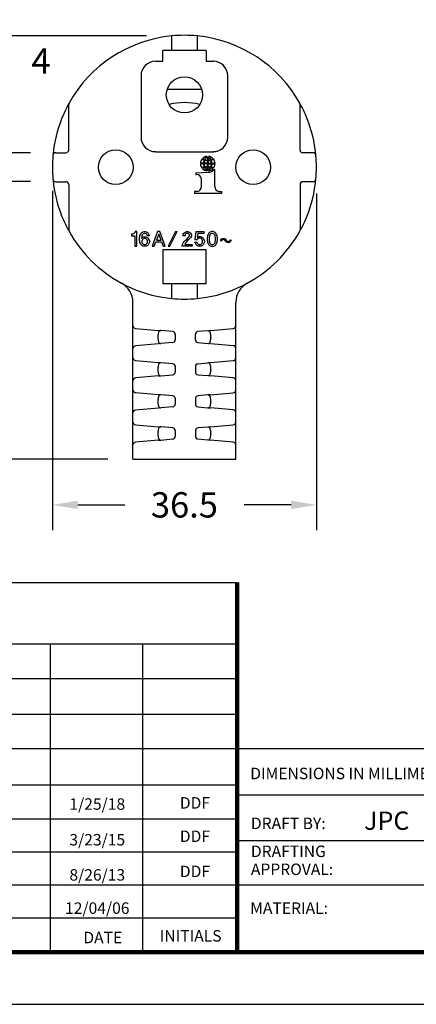
# Model space of a CAD drawing. Units: millimetres. Extents: x 364 to 643, y 89 to 304.
# Drawn here: x 470 to 525, y 89 to 225 of the extents above; entities that cross this region are included whole.
import ezdxf
from ezdxf.enums import TextEntityAlignment as Align

# ---------------------------------------------------------------- set-up
doc = ezdxf.new("R2010")
doc.units = ezdxf.units.MM
for name, color, linetype in [('DIM', 1, 'Continuous'), ('PLOT BORDER', 3, 'Continuous'), ('TEXT', 7, 'Continuous'), ('TITLE BLOCK', 4, 'Continuous'), ('TITLE BLOCK TEXT', 6, 'Continuous')]:
    doc.layers.add(name, color=color, linetype=linetype)
doc.dimstyles.new('ME10_DIM_3', dxfattribs={"dimtxt": 3.5, "dimasz": 3.5, "dimexe": 2, "dimexo": 0, "dimtad": 0, "dimtih": 1, "dimtoh": 1, "dimdsep": 46, "dimtxsty": 'Standard', "dimsah": 1, "dimcen": 0.09, "dimclrd": 7, "dimclre": 7, "dimclrt": 7, "dimadec": 0, "dimazin": 0, "dimtfac": 1, "dimtdec": 4, "dimtofl": 0, "dimtmove": 0, "dimatfit": 0, "dimfxl": 1, "dimtolj": 1, "dimtzin": 0, "dimarcsym": 0})

# ---------------------------------------------------------------- blocks, each defined once
blk = doc.blocks.new('pinBridge__11', base_point=(-3.3259, -5.1567))
at = {"color": 7, "linetype": 'Continuous'}
for p, q in [((-2.9755, -3.9441), (-2.9755, -3.885)), ((-2.9263, -3.885), (-2.9755, -3.885)), ((-2.7885, -3.885), (-2.9263, -3.885)), ((-2.7393, -3.885), (-2.7885, -3.885)), ((-2.7393, -3.885), (-2.7393, -3.9441)), ((-3.0149, -3.9441), (-2.9755, -3.9441)), ((-2.7393, -3.9441), (-2.6999, -3.9441)), ((-3.0936, -4.0228), (-3.0936, -4.0952)), ((-2.6212, -4.0952), (-2.6212, -4.0228)), ((-3.0936, -4.0952), (-3.0936, -4.148)), ((-2.6212, -4.148), (-2.6212, -4.0952)), ((-3.0936, -4.148), (-3.0936, -4.2598)), ((-2.6212, -4.2598), (-2.6212, -4.148)), ((-3.0936, -4.2598), (-3.0936, -4.3574)), ((-2.6212, -4.3574), (-2.6212, -4.2598)), ((-3.0149, -4.4362), (-2.6999, -4.4362)), ((-2.9755, -4.9708), (-2.9755, -5.0976)), ((-2.7393, -4.9708), (-2.9755, -4.9708)), ((-2.7393, -5.0976), (-2.7393, -4.9708)), ((-2.9755, -5.0976), (-2.9755, -5.1567)), ((-2.7393, -5.1567), (-2.7393, -5.0976)), ((-2.9263, -5.1567), (-2.9755, -5.1567)), ((-2.7885, -5.1567), (-2.9263, -5.1567)), ((-2.7393, -5.1567), (-2.7885, -5.1567))]:
    blk.add_line(p, q, dxfattribs=at)
for centre, radius in [((-2.8574, -4.1271), 0.0984), ((-3.2314, -4.5208), 0.0945), ((-2.4834, -4.5208), 0.0945)]:
    blk.add_circle(centre, radius, dxfattribs=at)
for centre, start, end in [((-3.0149, -4.0228), 90, 180), ((-2.6999, -4.0228), 0, 90), ((-3.0149, -4.3574), 180, -90), ((-2.6999, -4.3574), -90, 0)]:
    blk.add_arc(centre, 0.0787, start, end, dxfattribs=at)
blk = doc.blocks.new('*D42')
at = {"layer": 'Defpoints', "color": 0, "transparency": 16777216}
for p in [(465.32, 206.37), (475.02, 206.37), (475.02, 202.37)]:
    blk.add_point(p, dxfattribs=at)
at = {"layer": 'DIM', "lineweight": -2, "transparency": 16777216}
for p, q in [((465.32, 209.87), (465.32, 219.07)), ((465.32, 219.07), (468.82, 219.07)), ((471.52, 206.37), (461.82, 206.37)), ((471.52, 202.37), (461.82, 202.37)), ((465.32, 198.87), (465.32, 195.37))]:
    blk.add_line(p, q, dxfattribs=at)
at = {"layer": 'DIM', "transparency": 16777216}
for points in [[(464.74, 209.87), (465.9, 209.87), (465.32, 206.37)], [(464.74, 198.87), (465.9, 198.87), (465.32, 202.37)]]:
    blk.add_solid(points, dxfattribs=at)
at = {"layer": 'DIM', "transparency": 16777216, "insert": (472.99, 219.07), "char_height": 3.5, "attachment_point": 5, "rotation": 0.0001}
blk.add_mtext('\\A1;4', dxfattribs=at)
blk = doc.blocks.new('*D41')
at = {"layer": 'Defpoints', "color": 0, "transparency": 16777216}
for p in [(451.37, 222.53), (491.07, 222.53), (485.71, 163.98)]:
    blk.add_point(p, dxfattribs=at)
at = {"layer": 'DIM', "lineweight": -2, "transparency": 16777216}
for p, q in [((487.57, 222.53), (447.87, 222.53)), ((451.37, 219.03), (451.37, 199.05)), ((451.37, 167.48), (451.37, 189.55)), ((482.21, 163.98), (447.87, 163.98))]:
    blk.add_line(p, q, dxfattribs=at)
at = {"layer": 'DIM', "transparency": 16777216}
for points in [[(450.79, 219.03), (451.95, 219.03), (451.37, 222.53)], [(450.79, 167.48), (451.95, 167.48), (451.37, 163.98)]]:
    blk.add_solid(points, dxfattribs=at)
at = {"layer": 'DIM', "transparency": 16777216, "insert": (451.37, 194.3), "char_height": 3.5, "attachment_point": 5, "rotation": 0.0001}
blk.add_mtext('\\A1;58.55', dxfattribs=at)
blk = doc.blocks.new('*D43')
at = {"layer": 'Defpoints', "color": 0, "transparency": 16777216}
for p in [(474.57, 204.6), (511.07, 204.22), (511.07, 157.65)]:
    blk.add_point(p, dxfattribs=at)
at = {"layer": 'DIM', "lineweight": -2, "transparency": 16777216}
for p, q in [((474.57, 201.1), (474.57, 154.15)), ((511.07, 200.72), (511.07, 154.15)), ((478.07, 157.65), (484.57, 157.65)), ((507.57, 157.65), (501.07, 157.65))]:
    blk.add_line(p, q, dxfattribs=at)
at = {"layer": 'DIM', "transparency": 16777216}
for points in [[(478.07, 158.23), (478.07, 157.06), (474.57, 157.65)], [(507.57, 158.23), (507.57, 157.06), (511.07, 157.65)]]:
    blk.add_solid(points, dxfattribs=at)
at = {"layer": 'DIM', "transparency": 16777216, "insert": (492.82, 157.65), "char_height": 3.5, "attachment_point": 5, "rotation": 0.0001}
blk.add_mtext('\\A1;36.5', dxfattribs=at)

msp = doc.modelspace()

# ---------------------------------------------------------------- linework, layer by layer
at = {"color": 7, "linetype": 'Continuous'}
for p, q in [((491.069, 220.515), (491.069, 222.531)), ((494.569, 222.531), (494.569, 220.515)), ((489.819, 219.015), (489.819, 220.515)), ((491.069, 220.515), (489.819, 220.515)), ((495.819, 220.515), (494.569, 220.515)), ((495.819, 220.515), (495.819, 219.015)), ((488.819, 219.015), (489.819, 219.015)), ((495.819, 219.015), (496.819, 219.015)), ((486.819, 217.015), (486.819, 215.176)), ((498.819, 215.176), (498.819, 217.015)), ((486.819, 215.176), (486.819, 213.835)), ((490.454, 215.176), (495.184, 215.176)), ((498.819, 213.835), (498.819, 215.176)), ((476.819, 206.746), (476.819, 213.046)), ((486.819, 213.835), (486.819, 210.996)), ((498.819, 210.996), (498.819, 213.835)), ((508.819, 206.746), (508.819, 213.046)), ((486.819, 210.996), (486.819, 208.515)), ((498.819, 208.515), (498.819, 210.996)), ((475.024, 206.365), (476.438, 206.365)), ((488.819, 206.515), (496.819, 206.515)), ((495.99, 205.815), (495.99, 205.338)), ((496.098, 205.815), (496.098, 205.338)), ((510.615, 206.365), (509.2, 206.365)), ((495.467, 204.905), (495.033, 204.905)), ((495.467, 204.821), (495.033, 204.821)), ((495.99, 204.905), (495.549, 204.905)), ((495.99, 204.821), (495.549, 204.821)), ((495.99, 205.275), (495.99, 204.905)), ((495.99, 204.451), (495.99, 204.821)), ((495.99, 203.911), (495.99, 204.388)), ((496.098, 205.275), (496.098, 204.905)), ((496.098, 204.905), (496.538, 204.905)), ((496.098, 204.821), (496.538, 204.821)), ((496.098, 204.451), (496.098, 204.821)), ((496.098, 203.911), (496.098, 204.388)), ((496.62, 204.905), (497.054, 204.905)), ((496.62, 204.821), (497.054, 204.821)), ((494.378, 203.596), (496.134, 203.665)), ((494.378, 203.596), (494.378, 203.355)), ((494.378, 203.355), (494.485, 203.355)), ((496.914, 204.052), (497.02, 204.052)), ((497.02, 201.705), (497.02, 204.052)), ((475.024, 202.365), (476.438, 202.365)), ((476.819, 201.984), (476.819, 195.685)), ((495.173, 201.705), (495.173, 202.71)), ((508.819, 201.984), (508.819, 195.685)), ((510.615, 202.365), (509.2, 202.365)), ((494.608, 201.008), (494.225, 200.982)), ((494.225, 200.982), (494.225, 200.708)), ((497.968, 200.708), (494.225, 200.708)), ((497.585, 201.008), (497.968, 200.982)), ((497.968, 200.982), (497.968, 200.708)), ((485.534, 195.097), (485.483, 195.097)), ((485.483, 195.097), (485.483, 194.893)), ((485.483, 194.893), (485.966, 194.893)), ((485.661, 195.122), (485.534, 195.097)), ((485.737, 195.147), (485.661, 195.122)), ((485.839, 195.198), (485.737, 195.147)), ((485.915, 195.274), (485.839, 195.198)), ((485.991, 195.376), (485.915, 195.274)), ((485.966, 194.893), (485.966, 193.42)), ((486.017, 195.452), (485.991, 195.376)), ((486.22, 195.452), (486.017, 195.452)), ((486.22, 193.42), (486.22, 195.452)), ((486.652, 194.766), (486.677, 194.919)), ((486.677, 194.919), (486.728, 195.046)), ((486.728, 195.046), (486.779, 195.147)), ((486.779, 195.147), (486.855, 195.249)), ((486.855, 195.249), (486.931, 195.325)), ((486.931, 194.868), (486.88, 194.512)), ((486.931, 195.325), (487.007, 195.376)), ((486.982, 194.995), (486.931, 194.868)), ((487.033, 195.071), (486.982, 194.995)), ((487.007, 195.376), (487.134, 195.427)), ((487.134, 195.147), (487.033, 195.071)), ((487.134, 195.427), (487.236, 195.452)), ((487.236, 195.198), (487.134, 195.147)), ((487.236, 195.452), (487.414, 195.452)), ((487.414, 195.198), (487.236, 195.198)), ((487.414, 195.452), (487.515, 195.427)), ((487.515, 195.147), (487.414, 195.198)), ((487.515, 195.427), (487.642, 195.376)), ((487.617, 195.071), (487.515, 195.147)), ((487.668, 194.995), (487.617, 195.071)), ((487.642, 195.376), (487.719, 195.325)), ((487.693, 194.868), (487.668, 194.995)), ((487.947, 194.868), (487.693, 194.868)), ((487.719, 195.325), (487.795, 195.249)), ((487.795, 195.249), (487.871, 195.147)), ((487.871, 195.147), (487.922, 195.046)), ((487.922, 195.046), (487.947, 194.919)), ((487.947, 194.919), (487.947, 194.868)), ((489.116, 195.452), (488.379, 193.42)), ((489.268, 195.097), (488.963, 194.284)), ((489.42, 195.452), (489.116, 195.452)), ((489.598, 194.284), (489.268, 195.097)), ((490.157, 193.42), (489.42, 195.452)), ((491.579, 195.452), (490.563, 193.42)), ((490.817, 193.42), (491.833, 195.452)), ((491.579, 195.452), (491.833, 195.452)), ((492.632, 194.97), (492.657, 195.097)), ((492.632, 194.868), (492.632, 194.97)), ((492.911, 194.868), (492.632, 194.868)), ((492.657, 195.097), (492.759, 195.249)), ((492.759, 195.249), (492.86, 195.351)), ((492.86, 195.351), (493.013, 195.427)), ((492.936, 195.046), (492.911, 194.97)), ((492.911, 194.97), (492.911, 194.868)), ((492.987, 195.122), (492.936, 195.046)), ((493.063, 195.173), (492.987, 195.122)), ((493.013, 195.427), (493.14, 195.452)), ((493.165, 195.198), (493.063, 195.173)), ((493.14, 195.452), (493.292, 195.452)), ((493.267, 195.198), (493.165, 195.198)), ((493.368, 195.173), (493.267, 195.198)), ((493.292, 195.452), (493.419, 195.427)), ((493.444, 195.122), (493.368, 195.173)), ((493.419, 195.427), (493.571, 195.351)), ((493.495, 195.046), (493.444, 195.122)), ((493.521, 194.97), (493.495, 195.046)), ((493.495, 194.792), (493.521, 194.868)), ((493.521, 194.868), (493.521, 194.97)), ((493.571, 195.351), (493.673, 195.249)), ((493.673, 195.249), (493.775, 195.097)), ((493.775, 195.097), (493.8, 194.97)), ((493.8, 194.868), (493.775, 194.741)), ((493.8, 194.97), (493.8, 194.868)), ((494.308, 194.335), (494.46, 195.452)), ((494.46, 195.452), (495.502, 195.452)), ((494.664, 195.198), (494.587, 194.639)), ((495.502, 195.198), (494.664, 195.198)), ((495.502, 195.452), (495.502, 195.198)), ((496.035, 194.919), (496.01, 194.766)), ((496.086, 195.046), (496.035, 194.919)), ((496.137, 195.147), (496.086, 195.046)), ((496.213, 195.249), (496.137, 195.147)), ((496.289, 195.325), (496.213, 195.249)), ((496.289, 194.868), (496.264, 194.589)), ((496.365, 195.376), (496.289, 195.325)), ((496.34, 194.995), (496.289, 194.868)), ((496.391, 195.071), (496.34, 194.995)), ((496.492, 195.427), (496.365, 195.376)), ((496.492, 195.147), (496.391, 195.071)), ((496.594, 195.452), (496.492, 195.427)), ((496.594, 195.198), (496.492, 195.147)), ((496.772, 195.452), (496.594, 195.452)), ((496.772, 195.198), (496.594, 195.198)), ((496.873, 195.427), (496.772, 195.452)), ((496.873, 195.147), (496.772, 195.198)), ((497, 195.376), (496.873, 195.427)), ((496.975, 195.071), (496.873, 195.147)), ((497.026, 194.995), (496.975, 195.071)), ((497.077, 195.325), (497, 195.376)), ((497.077, 194.868), (497.026, 194.995)), ((497.153, 195.249), (497.077, 195.325)), ((497.102, 194.589), (497.077, 194.868)), ((497.229, 195.147), (497.153, 195.249)), ((497.28, 195.046), (497.229, 195.147)), ((497.331, 194.919), (497.28, 195.046)), ((497.356, 194.766), (497.331, 194.919)), ((486.626, 194.538), (486.652, 194.766)), ((486.626, 194.335), (486.626, 194.538)), ((486.652, 194.106), (486.626, 194.335)), ((486.677, 193.954), (486.652, 194.106)), ((486.728, 193.827), (486.677, 193.954)), ((486.779, 193.725), (486.728, 193.827)), ((486.855, 193.623), (486.779, 193.725)), ((486.931, 193.547), (486.855, 193.623)), ((486.88, 194.512), (487.007, 194.639)), ((486.982, 194.284), (486.931, 194.157)), ((486.931, 194.157), (486.931, 194.004)), ((486.931, 194.004), (486.982, 193.877)), ((487.007, 193.496), (486.931, 193.547)), ((487.033, 194.36), (486.982, 194.284)), ((486.982, 193.877), (487.033, 193.801)), ((487.007, 194.639), (487.134, 194.716)), ((487.134, 193.446), (487.007, 193.496)), ((487.134, 194.436), (487.033, 194.36)), ((487.033, 193.801), (487.134, 193.725)), ((487.134, 194.716), (487.261, 194.741)), ((487.261, 194.487), (487.134, 194.436)), ((487.134, 193.725), (487.261, 193.674)), ((487.261, 193.42), (487.134, 193.446)), ((487.261, 194.741), (487.388, 194.741)), ((487.388, 194.487), (487.261, 194.487)), ((487.261, 193.674), (487.388, 193.674)), ((487.388, 194.741), (487.515, 194.716)), ((487.515, 194.436), (487.388, 194.487)), ((487.388, 193.674), (487.515, 193.725)), ((487.515, 193.446), (487.388, 193.42)), ((487.515, 194.716), (487.642, 194.665)), ((487.617, 194.36), (487.515, 194.436)), ((487.515, 193.725), (487.617, 193.801)), ((487.642, 193.496), (487.515, 193.446)), ((487.668, 194.284), (487.617, 194.36)), ((487.617, 193.801), (487.668, 193.877)), ((487.642, 194.665), (487.719, 194.614)), ((487.719, 193.547), (487.642, 193.496)), ((487.719, 194.157), (487.668, 194.284)), ((487.668, 193.877), (487.719, 194.004)), ((487.719, 194.614), (487.795, 194.538)), ((487.719, 194.004), (487.719, 194.157)), ((487.795, 193.623), (487.719, 193.547)), ((487.795, 194.538), (487.871, 194.436)), ((487.871, 193.725), (487.795, 193.623)), ((487.871, 194.436), (487.922, 194.335)), ((487.922, 193.827), (487.871, 193.725)), ((487.922, 194.335), (487.973, 194.182)), ((487.973, 193.979), (487.922, 193.827)), ((487.973, 194.182), (487.973, 193.979)), ((488.658, 193.42), (488.887, 194.03)), ((488.887, 194.03), (489.649, 194.03)), ((488.963, 194.284), (489.598, 194.284)), ((489.649, 194.03), (489.878, 193.42)), ((492.53, 193.573), (492.581, 193.75)), ((492.53, 193.42), (492.53, 193.573)), ((492.581, 193.75), (492.682, 193.928)), ((492.682, 193.928), (492.809, 194.081)), ((492.809, 194.081), (492.962, 194.258)), ((492.936, 193.827), (492.886, 193.674)), ((492.886, 193.674), (493.876, 193.674)), ((493.063, 194.004), (492.936, 193.827)), ((492.962, 194.258), (493.114, 194.385)), ((493.241, 194.208), (493.063, 194.004)), ((493.114, 194.385), (493.444, 194.716)), ((493.419, 194.36), (493.241, 194.208)), ((493.622, 194.538), (493.419, 194.36)), ((493.444, 194.716), (493.495, 194.792)), ((493.673, 194.589), (493.622, 194.538)), ((493.775, 194.741), (493.673, 194.589)), ((493.876, 193.674), (493.876, 193.42)), ((494.283, 193.979), (494.537, 194.004)), ((494.333, 193.827), (494.283, 193.979)), ((494.562, 194.335), (494.308, 194.335)), ((494.384, 193.725), (494.333, 193.827)), ((494.46, 193.623), (494.384, 193.725)), ((494.537, 193.547), (494.46, 193.623)), ((494.537, 194.004), (494.587, 193.877)), ((494.613, 193.496), (494.537, 193.547)), ((494.613, 194.411), (494.562, 194.335)), ((494.587, 194.639), (494.714, 194.716)), ((494.587, 193.877), (494.638, 193.801)), ((494.714, 194.487), (494.613, 194.411)), ((494.74, 193.446), (494.613, 193.496)), ((494.638, 193.801), (494.74, 193.725)), ((494.714, 194.716), (494.867, 194.766)), ((494.867, 194.538), (494.714, 194.487)), ((494.74, 193.725), (494.867, 193.674)), ((494.867, 193.42), (494.74, 193.446)), ((494.867, 194.766), (494.994, 194.766)), ((494.994, 194.538), (494.867, 194.538)), ((494.867, 193.674), (494.994, 193.674)), ((494.994, 194.766), (495.121, 194.741)), ((495.121, 194.487), (494.994, 194.538)), ((494.994, 193.674), (495.121, 193.725)), ((495.121, 193.446), (494.994, 193.42)), ((495.121, 194.741), (495.248, 194.69)), ((495.222, 194.411), (495.121, 194.487)), ((495.121, 193.725), (495.222, 193.801)), ((495.248, 193.496), (495.121, 193.446)), ((495.273, 194.335), (495.222, 194.411)), ((495.222, 193.801), (495.273, 193.877)), ((495.248, 194.69), (495.4, 194.538)), ((495.324, 193.547), (495.248, 193.496)), ((495.324, 194.208), (495.273, 194.335)), ((495.273, 193.877), (495.324, 194.004)), ((495.324, 194.004), (495.324, 194.208)), ((495.4, 193.623), (495.324, 193.547)), ((495.4, 194.538), (495.476, 194.436)), ((495.476, 193.725), (495.4, 193.623)), ((495.476, 194.436), (495.527, 194.335)), ((495.527, 193.827), (495.476, 193.725)), ((495.527, 194.335), (495.578, 194.182)), ((495.578, 193.979), (495.527, 193.827)), ((495.578, 194.182), (495.578, 193.979)), ((496.01, 194.766), (495.984, 194.538)), ((495.984, 194.538), (495.984, 194.335)), ((495.984, 194.335), (496.01, 194.106)), ((496.01, 194.106), (496.035, 193.954)), ((496.035, 193.954), (496.086, 193.827)), ((496.086, 193.827), (496.137, 193.725)), ((496.137, 193.725), (496.213, 193.623)), ((496.213, 193.623), (496.289, 193.547)), ((496.264, 194.589), (496.264, 194.284)), ((496.264, 194.284), (496.289, 194.004)), ((496.289, 194.004), (496.34, 193.877)), ((496.289, 193.547), (496.365, 193.496)), ((496.34, 193.877), (496.391, 193.801)), ((496.365, 193.496), (496.492, 193.446)), ((496.391, 193.801), (496.492, 193.725)), ((496.492, 193.725), (496.594, 193.674)), ((496.492, 193.446), (496.594, 193.42)), ((496.594, 193.674), (496.772, 193.674)), ((496.772, 193.674), (496.873, 193.725)), ((496.772, 193.42), (496.873, 193.446)), ((496.873, 193.725), (496.975, 193.801)), ((496.873, 193.446), (497, 193.496)), ((496.975, 193.801), (497.026, 193.877)), ((497, 193.496), (497.077, 193.547)), ((497.026, 193.877), (497.077, 194.004)), ((497.077, 194.004), (497.102, 194.284)), ((497.077, 193.547), (497.153, 193.623)), ((497.102, 194.284), (497.102, 194.589)), ((497.153, 193.623), (497.229, 193.725)), ((497.229, 193.725), (497.28, 193.827)), ((497.28, 193.827), (497.331, 193.954)), ((497.331, 193.954), (497.356, 194.106)), ((497.381, 194.538), (497.356, 194.766)), ((497.356, 194.106), (497.381, 194.335)), ((497.381, 194.335), (497.381, 194.538)), ((497.788, 194.233), (498.016, 194.462)), ((497.889, 194.131), (497.788, 194.233)), ((498.093, 194.309), (497.889, 194.131)), ((498.016, 194.462), (498.143, 194.512)), ((498.22, 194.36), (498.093, 194.309)), ((498.143, 194.512), (498.296, 194.512)), ((498.347, 194.309), (498.22, 194.36)), ((498.296, 194.512), (498.448, 194.436)), ((498.575, 194.055), (498.347, 194.309)), ((498.448, 194.436), (498.702, 194.131)), ((498.753, 193.928), (498.575, 194.055)), ((498.702, 194.131), (498.829, 194.081)), ((498.905, 193.903), (498.753, 193.928)), ((498.829, 194.081), (498.982, 194.081)), ((499.058, 193.954), (498.905, 193.903)), ((498.982, 194.081), (499.109, 194.208)), ((499.21, 194.106), (499.058, 193.954)), ((499.109, 194.208), (499.185, 194.335)), ((499.185, 194.335), (499.286, 194.258)), ((499.286, 194.258), (499.21, 194.106)), ((485.966, 193.42), (486.22, 193.42)), ((487.388, 193.42), (487.261, 193.42)), ((488.379, 193.42), (488.658, 193.42)), ((489.819, 192.935), (489.819, 189.715)), ((495.819, 192.935), (489.819, 192.935)), ((489.878, 193.42), (490.157, 193.42)), ((490.563, 193.42), (490.817, 193.42)), ((493.876, 193.42), (492.53, 193.42)), ((494.994, 193.42), (494.867, 193.42)), ((495.819, 189.715), (495.819, 192.935)), ((496.594, 193.42), (496.772, 193.42)), ((489.819, 189.715), (489.819, 188.215)), ((495.819, 188.215), (495.819, 189.715)), ((491.069, 188.215), (489.819, 188.215)), ((491.069, 186.2), (491.069, 188.215)), ((495.819, 188.215), (494.569, 188.215)), ((494.569, 188.215), (494.569, 186.2)), ((485.707, 182.451), (485.707, 185.676)), ((499.931, 182.429), (499.931, 185.676)), ((485.707, 181.186), (485.707, 182.442)), ((485.707, 180.535), (485.707, 181.186)), ((486.055, 182.071), (489.23, 181.793)), ((489.23, 181.793), (489.56, 181.764)), ((491.201, 181.621), (489.56, 181.764)), ((491.549, 181.241), (491.549, 180.479)), ((494.343, 180.479), (494.343, 181.241)), ((496.063, 181.741), (494.691, 181.621)), ((496.408, 181.771), (496.063, 181.741)), ((496.408, 181.771), (499.583, 182.049)), ((499.931, 181.163), (499.931, 182.429)), ((485.707, 179.27), (485.707, 180.535)), ((489.23, 179.927), (486.055, 179.649)), ((489.158, 180.914), (489.158, 180.806)), ((489.56, 179.956), (489.23, 179.927)), ((491.201, 180.1), (489.56, 179.956)), ((494.691, 180.1), (496.063, 179.979)), ((496.408, 179.949), (496.063, 179.979)), ((499.583, 179.672), (496.408, 179.949)), ((496.474, 180.891), (496.474, 180.829)), ((499.931, 180.557), (499.931, 181.163)), ((499.931, 179.301), (499.931, 180.557)), ((485.707, 178.006), (485.707, 179.27)), ((499.931, 177.984), (499.931, 179.292)), ((485.707, 176.741), (485.707, 178.006)), ((486.055, 177.626), (489.23, 177.348)), ((489.56, 177.319), (489.23, 177.348)), ((491.201, 177.176), (489.56, 177.319)), ((494.691, 177.176), (496.063, 177.296)), ((496.063, 177.296), (496.408, 177.326)), ((496.408, 177.326), (499.583, 177.604)), ((499.931, 176.718), (499.931, 177.984)), ((485.707, 176.09), (485.707, 176.741)), ((485.707, 174.825), (485.707, 176.09)), ((489.158, 176.469), (489.158, 176.361)), ((491.549, 176.796), (491.549, 176.034)), ((494.343, 176.796), (494.343, 176.034)), ((496.474, 176.446), (496.474, 176.384)), ((499.931, 176.112), (499.931, 176.718)), ((499.931, 174.847), (499.931, 176.112)), ((485.707, 173.561), (485.707, 174.825)), ((489.23, 175.482), (486.055, 175.204)), ((489.23, 175.482), (489.56, 175.511)), ((489.56, 175.511), (491.201, 175.655)), ((494.691, 175.655), (496.063, 175.534)), ((496.063, 175.534), (496.408, 175.504)), ((499.583, 175.227), (496.408, 175.504)), ((499.931, 173.539), (499.931, 174.847)), ((485.707, 172.296), (485.707, 173.552)), ((486.055, 173.181), (489.23, 172.903)), ((496.408, 172.881), (499.583, 173.159)), ((499.931, 172.273), (499.931, 173.539)), ((485.707, 171.645), (485.707, 172.296)), ((485.707, 170.38), (485.707, 171.645)), ((489.158, 172.024), (489.158, 171.916)), ((489.56, 172.874), (489.23, 172.903)), ((491.201, 172.731), (489.56, 172.874)), ((491.549, 172.351), (491.549, 171.589)), ((494.343, 172.351), (494.343, 171.589)), ((496.063, 172.851), (494.691, 172.731)), ((496.408, 172.881), (496.063, 172.851)), ((496.474, 172.001), (496.474, 171.939)), ((499.931, 171.667), (499.931, 172.273)), ((499.931, 170.411), (499.931, 171.667)), ((485.707, 169.116), (485.707, 170.38)), ((489.23, 171.037), (486.055, 170.759)), ((489.56, 171.066), (489.23, 171.037)), ((491.201, 171.21), (489.56, 171.066)), ((494.691, 171.21), (496.063, 171.089)), ((496.063, 171.089), (496.408, 171.059)), ((499.583, 170.782), (496.408, 171.059)), ((499.931, 169.094), (499.931, 170.402)), ((485.707, 167.851), (485.707, 169.107)), ((499.931, 167.828), (499.931, 169.094)), ((485.707, 167.2), (485.707, 167.851)), ((486.055, 168.736), (489.23, 168.458)), ((489.158, 167.579), (489.158, 167.471)), ((489.23, 168.458), (489.56, 168.429)), ((491.201, 168.286), (489.56, 168.429)), ((491.549, 167.906), (491.549, 167.144)), ((494.343, 167.906), (494.343, 167.144)), ((496.063, 168.406), (494.691, 168.286)), ((496.408, 168.436), (496.063, 168.406)), ((496.408, 168.436), (499.583, 168.714)), ((496.474, 167.556), (496.474, 167.494)), ((499.931, 167.222), (499.931, 167.828)), ((485.707, 165.935), (485.707, 167.2)), ((489.23, 166.592), (486.055, 166.314)), ((489.23, 166.592), (489.56, 166.621)), ((489.56, 166.621), (491.201, 166.765)), ((494.691, 166.765), (496.063, 166.644)), ((496.063, 166.644), (496.408, 166.614)), ((499.583, 166.337), (496.408, 166.614)), ((499.931, 165.966), (499.931, 167.222)), ((485.707, 163.979), (485.707, 165.935)), ((499.931, 163.979), (499.931, 165.957)), ((485.707, 163.979), (499.931, 163.979))]:
    msp.add_line(p, q, dxfattribs=at)
for centre, radius, start, end in [((492.819, 204.365), 18.25, 95.50257, 150.93671), ((492.819, 204.365), 18.25, 84.49743, 95.50257), ((492.819, 204.365), 18.25, 29.06329, 84.49743), ((488.819, 217.015), 2, 90, 180), ((496.819, 217.015), 2, 0, 90), ((492.819, 204.365), 18.25, 150.93671, 156.45223), ((477.2, 213.046), 0.381, 150.93671, 180), ((492.819, 204.365), 8.942, 76.24226, 103.75774), ((492.819, 204.365), 18.25, 23.54777, 29.06329), ((508.438, 213.046), 0.381, 0, 29.06329), ((492.819, 204.365), 18.25, 156.45223, 172.34271), ((492.819, 204.365), 18.25, 7.65729, 23.54777), ((488.819, 208.515), 2, 180, 270), ((496.819, 208.515), 2, 270, 0), ((492.819, 204.365), 18.25, 174.80165, 185.19835), ((492.819, 204.365), 18.25, 172.34271, 174.80165), ((475.024, 205.984), 0.381, 90, 174.80165), ((476.438, 206.746), 0.381, 270, 0), ((496.016, 204.926), 0.948, 95.34357, 137.74184), ((496.851, 204.821), 1.397, 131.32795, 154.74677), ((496.714, 204.915), 1.155, 128.83859, 155.84345), ((495.373, 204.915), 1.155, 24.15655, 51.16141), ((496.071, 204.926), 0.948, 42.25816, 84.65643), ((495.237, 204.821), 1.397, 25.25323, 48.67205), ((509.2, 206.746), 0.381, 180, 270), ((510.615, 205.984), 0.381, 5.19835, 90), ((492.819, 204.365), 18.25, 5.19835, 7.65729), ((492.819, 204.365), 18.25, 354.80165, 5.19835), ((495.981, 204.889), 0.948, 139.34196, 179.07656), ((495.981, 204.836), 0.948, 180.92344, 220.65804), ((495.783, 206.143), 0.822, 230.70382, 254.2149), ((495.783, 203.583), 0.822, 105.7851, 129.29618), ((495.726, 206.002), 0.601, 226.77823, 256.62602), ((496.688, 204.887), 1.221, 157.60387, 179.17093), ((496.688, 204.839), 1.221, 180.82907, 202.39613), ((496.656, 204.904), 1.107, 157.37314, 179.93986), ((496.656, 204.822), 1.107, 180.06014, 202.62686), ((495.995, 206.503), 1.228, 252.89932, 269.75136), ((495.995, 203.223), 1.228, 90.24864, 107.10068), ((495.982, 206.397), 1.059, 252.30927, 270.42579), ((495.982, 203.329), 1.059, 89.57421, 107.69073), ((496.714, 204.811), 1.155, 204.15655, 231.16141), ((496.105, 206.397), 1.059, 269.57421, 287.69073), ((496.092, 206.503), 1.228, 270.24864, 287.10068), ((496.092, 203.223), 1.228, 72.89932, 89.75136), ((496.105, 203.329), 1.059, 72.30927, 90.42579), ((495.373, 204.811), 1.155, 308.83859, 335.84345), ((495.432, 204.904), 1.107, 0.06014, 22.62686), ((495.432, 204.822), 1.107, 337.37314, 359.93986), ((496.362, 206.002), 0.601, 283.37398, 313.22177), ((496.305, 206.143), 0.822, 285.7851, 309.29618), ((495.4, 204.887), 1.221, 0.82907, 22.39613), ((495.4, 204.839), 1.221, 337.60387, 359.17093), ((496.305, 203.583), 0.822, 50.70382, 74.2149), ((496.106, 204.889), 0.948, 0.92344, 40.65804), ((496.106, 204.836), 0.948, 319.34196, 359.07656), ((494.502, 202.684), 0.671, 2.2271, 91.42938), ((495.726, 203.724), 0.601, 103.37398, 133.22177), ((496.016, 204.8), 0.948, 222.25816, 264.65643), ((496.851, 204.905), 1.397, 205.25323, 228.67205), ((496.087, 204.74), 1.076, 272.51584, 320.24798), ((495.237, 204.905), 1.397, 311.32795, 334.74677), ((496.071, 204.8), 0.948, 275.34357, 317.74184), ((496.362, 203.724), 0.601, 46.77823, 76.62602), ((492.819, 204.365), 18.25, 185.19835, 187.65729), ((475.024, 202.746), 0.381, 185.19835, 270), ((492.819, 204.365), 18.25, 187.65729, 203.54777), ((476.438, 201.984), 0.381, 0, 90), ((494.483, 201.686), 0.69, 280.44614, 1.56381), ((497.708, 201.685), 0.688, 178.29744, 259.69261), ((509.2, 201.984), 0.381, 90, 180), ((492.819, 204.365), 18.25, 336.45223, 352.34271), ((510.615, 202.746), 0.381, 270, 354.80165), ((492.819, 204.365), 18.25, 352.34271, 354.80165), ((492.819, 204.365), 18.25, 203.54777, 209.06329), ((492.819, 204.365), 18.25, 330.93671, 336.45223), ((477.2, 195.685), 0.381, 180, 209.06329), ((492.819, 204.365), 18.25, 209.06329, 241.5853), ((492.819, 204.365), 18.25, 298.4121, 330.93769), ((508.438, 195.685), 0.381, 330.93671, 0), ((492.819, 204.365), 18.25, 241.5853, 260.36662), ((482.707, 185.676), 3, 359.99931, 61.5846), ((492.82, 204.366), 18.25, 279.63236, 298.40938), ((502.931, 185.676), 3, 118.43472, 179.99707), ((492.819, 204.365), 18.25, 260.36662, 264.49743), ((492.819, 204.365), 18.25, 264.49743, 275.50257), ((492.819, 204.365), 18.25, 275.50257, 279.6341), ((486.088, 182.451), 0.381, 180, 181.33398), ((486.088, 182.451), 0.381, 181.33398, 265), ((491.168, 181.241), 0.381, 0, 85), ((494.724, 181.241), 0.381, 95, 180), ((499.55, 182.429), 0.381, 275, 0), ((491.168, 180.479), 0.381, 275, 0), ((494.724, 180.479), 0.381, 180, 265), ((486.088, 179.27), 0.381, 95, 180), ((499.55, 179.292), 0.381, 1.33399, 85), ((499.55, 179.292), 0.381, 0, 1.33399), ((486.088, 178.006), 0.381, 180, 265), ((491.168, 176.796), 0.381, 0, 85), ((494.724, 176.796), 0.381, 95, 180), ((499.55, 177.984), 0.381, 275, 0), ((491.168, 176.034), 0.381, 275, 0), ((494.724, 176.034), 0.381, 180, 265), ((486.088, 174.825), 0.381, 95, 180), ((499.55, 174.847), 0.381, 0, 85), ((486.088, 173.561), 0.381, 180, 181.33398), ((486.088, 173.561), 0.381, 181.33398, 265), ((499.55, 173.539), 0.381, 275, 0), ((491.168, 172.351), 0.381, 0, 85), ((494.724, 172.351), 0.381, 95, 180), ((486.088, 170.38), 0.381, 95, 180), ((491.168, 171.589), 0.381, 275, 0), ((494.724, 171.589), 0.381, 180, 265), ((499.55, 170.402), 0.381, 1.33399, 85), ((499.55, 170.402), 0.381, 0, 1.33399), ((486.088, 169.116), 0.381, 180, 181.33398), ((486.088, 169.116), 0.381, 181.33398, 265), ((499.55, 169.094), 0.381, 275, 0), ((491.168, 167.906), 0.381, 0, 85), ((494.724, 167.906), 0.381, 95, 180), ((486.088, 165.935), 0.381, 95, 180), ((491.168, 167.144), 0.381, 275, 0), ((494.724, 167.144), 0.381, 180, 265), ((499.55, 165.957), 0.381, 1.33399, 85), ((499.55, 165.957), 0.381, 0, 1.33399)]:
    msp.add_arc(centre, radius, start, end, dxfattribs=at)
for points in [[(481.61, 218.768), (481.611, 218.768), (481.612, 218.769), (481.675, 218.82), (481.736, 218.867)], [(481.736, 218.867), (481.773, 218.894), (481.807, 218.918)], [(503.832, 218.918), (503.833, 218.918), (503.833, 218.917), (503.866, 218.894), (503.899, 218.869), (503.934, 218.842), (503.981, 218.806), (504.027, 218.768)], [(489.56, 181.764), (489.472, 181.76), (489.405, 181.737), (489.321, 181.667), (489.256, 181.56), (489.218, 181.454), (489.184, 181.294), (489.164, 181.105), (489.158, 180.914)], [(496.474, 180.891), (496.463, 181.145), (496.447, 181.272), (496.411, 181.432), (496.373, 181.538), (496.307, 181.644), (496.221, 181.713), (496.153, 181.737), (496.063, 181.741)], [(489.158, 180.806), (489.169, 180.553), (489.184, 180.427), (489.218, 180.266), (489.256, 180.16), (489.321, 180.054), (489.405, 179.984), (489.472, 179.96), (489.56, 179.956)], [(496.063, 179.979), (496.153, 179.984), (496.221, 180.007), (496.307, 180.076), (496.373, 180.183), (496.411, 180.288), (496.447, 180.449), (496.47, 180.672), (496.474, 180.829)], [(489.56, 177.319), (489.472, 177.315), (489.405, 177.292), (489.321, 177.222), (489.256, 177.115), (489.218, 177.009), (489.184, 176.849), (489.162, 176.626), (489.158, 176.469)], [(496.474, 176.446), (496.463, 176.7), (496.447, 176.827), (496.411, 176.987), (496.373, 177.093), (496.307, 177.199), (496.221, 177.268), (496.153, 177.292), (496.063, 177.296)], [(489.158, 176.361), (489.164, 176.171), (489.184, 175.982), (489.218, 175.821), (489.256, 175.715), (489.321, 175.609), (489.405, 175.539), (489.472, 175.515), (489.56, 175.511)], [(496.063, 175.534), (496.153, 175.539), (496.221, 175.562), (496.307, 175.631), (496.373, 175.738), (496.411, 175.843), (496.447, 176.004), (496.463, 176.13), (496.474, 176.384)], [(489.56, 172.874), (489.472, 172.87), (489.405, 172.847), (489.321, 172.777), (489.256, 172.67), (489.218, 172.564), (489.184, 172.404), (489.169, 172.277), (489.158, 172.024)], [(489.158, 171.916), (489.164, 171.726), (489.184, 171.537), (489.218, 171.376), (489.256, 171.27), (489.321, 171.164), (489.405, 171.094), (489.472, 171.07), (489.56, 171.066)], [(496.474, 172.001), (496.468, 172.193), (496.447, 172.382), (496.411, 172.542), (496.373, 172.648), (496.307, 172.754), (496.221, 172.823), (496.153, 172.847), (496.063, 172.851)], [(496.063, 171.089), (496.153, 171.094), (496.221, 171.117), (496.307, 171.186), (496.373, 171.293), (496.411, 171.398), (496.447, 171.559), (496.463, 171.685), (496.474, 171.939)], [(489.56, 168.429), (489.472, 168.425), (489.405, 168.402), (489.321, 168.332), (489.256, 168.225), (489.218, 168.119), (489.184, 167.959), (489.169, 167.832), (489.158, 167.579)], [(496.474, 167.556), (496.463, 167.81), (496.447, 167.937), (496.411, 168.097), (496.373, 168.203), (496.307, 168.309), (496.221, 168.378), (496.153, 168.402), (496.063, 168.406)], [(489.158, 167.471), (489.164, 167.281), (489.184, 167.092), (489.218, 166.931), (489.256, 166.825), (489.321, 166.719), (489.405, 166.649), (489.472, 166.625), (489.56, 166.621)], [(496.063, 166.644), (496.153, 166.649), (496.221, 166.672), (496.307, 166.741), (496.373, 166.848), (496.411, 166.953), (496.447, 167.114), (496.468, 167.303), (496.474, 167.494)]]:
    msp.add_spline(points, degree=3, dxfattribs=at)
at = {"layer": 'PLOT BORDER'}
msp.add_line((364, 88.554), (643.4, 88.554), dxfattribs=at)
at = {"layer": 'TITLE BLOCK'}
for p, q in [((371.199, 146.912), (500.1, 146.912)), ((371.199, 138.412), (500.1, 138.412)), ((474.306, 95.753), (474.306, 138.412)), ((487.075, 95.753), (487.075, 138.412)), ((371.199, 133.636), (500.1, 133.636)), ((371.199, 128.698), (500.1, 128.698)), ((371.199, 123.932), (636.2, 123.932)), ((371.199, 118.903), (500.1, 118.903)), ((500.1, 117.557), (569.95, 117.557)), ((371.199, 114.208), (500.1, 114.208)), ((500.1, 111.194), (569.95, 111.194)), ((371.199, 109.644), (500.1, 109.644)), ((371.199, 105.08), (636.2, 105.08)), ((371.199, 100.516), (500.1, 100.516))]:
    msp.add_line(p, q, dxfattribs=at)
at = {"layer": 'TITLE BLOCK', "lineweight": 100}
msp.add_line((500.1, 146.912), (500.1, 95.753), dxfattribs=at)
msp.add_lwpolyline([(371.199, 297.254), (636.2, 297.254), (636.2, 95.753), (371.199, 95.753)], close=True, dxfattribs=at)

# ---------------------------------------------------------------- block references
at = {"xscale": 25.4, "yscale": 25.4, "zscale": 25.4}
msp.add_blockref('pinBridge__11', (480.919, 188.215), dxfattribs=at)

# ---------------------------------------------------------------- texts
at = {"layer": 'TEXT'}
msp.add_text('JPC', height=2.54, dxfattribs=at).set_placement((517.67, 112.684))
at = {"layer": 'TITLE BLOCK TEXT'}
for s, p in [('DIMENSIONS IN MILLIMETERS', (501.922, 119.699)), ('DRAFT BY:', (502.014, 112.791)), ('DRAFTING', (502.014, 108.926)), ('APPROVAL:', (502.014, 106.441)), ('MATERIAL:', (501.922, 101.069))]:
    msp.add_text(s, height=1.5875, dxfattribs=at).set_placement(p)
for s, p in [('1/25/18', (480.772, 115.465)), ('DDF', (494.273, 115.625)), ('3/23/15', (480.772, 110.527)), ('DDF', (494.273, 111.011)), ('DDF', (494.273, 106.15)), ('8/26/13', (480.772, 105.666)), ('12/04/06', (480.772, 101.066)), ('DATE', (481.533, 96.997)), ('INITIALS', (493.684, 97.233))]:
    msp.add_text(s, height=1.5875, dxfattribs=at).set_placement(p, align=Align.CENTER)

# ---------------------------------------------------------------- dimensions: what is measured, and where the dimension line sits
at = {"layer": 'DIM'}
for base, p1, p2, picture, middle in [((451.371, 222.531), (485.707, 163.979), (491.069, 222.531), '*D41', (451.371, 194.303)), ((465.32, 206.365), (475.024, 202.365), (475.024, 206.365), '*D42', (472.987, 219.065))]:
    dim = msp.add_linear_dim(base=base, p1=p1, p2=p2, angle=90, dimstyle='ME10_DIM_3', override={"dimexe": 3.5, "dimexo": 3.5, "dimgap": 3, "dimclrd": 256, "dimclre": 256, "dimclrt": 256}, dxfattribs=at)
    dim.commit()
    dim.dimension.update_dxf_attribs({"geometry": picture, "text_midpoint": middle, "dimtype": 160, "text_rotation": 0.00014})
dim = msp.add_linear_dim(base=(511.069, 157.647), p1=(474.571, 204.599), p2=(511.069, 204.221), text='36.5', dimstyle='ME10_DIM_3', override={"dimexe": 3.5, "dimexo": 3.5, "dimgap": 3, "dimclrd": 256, "dimclre": 256, "dimclrt": 256}, dxfattribs=at)
dim.commit()
dim.dimension.update_dxf_attribs({"geometry": '*D43', "text_midpoint": (492.82, 157.647), "text_rotation": 0.00014})

doc.saveas('drawing.dxf')
